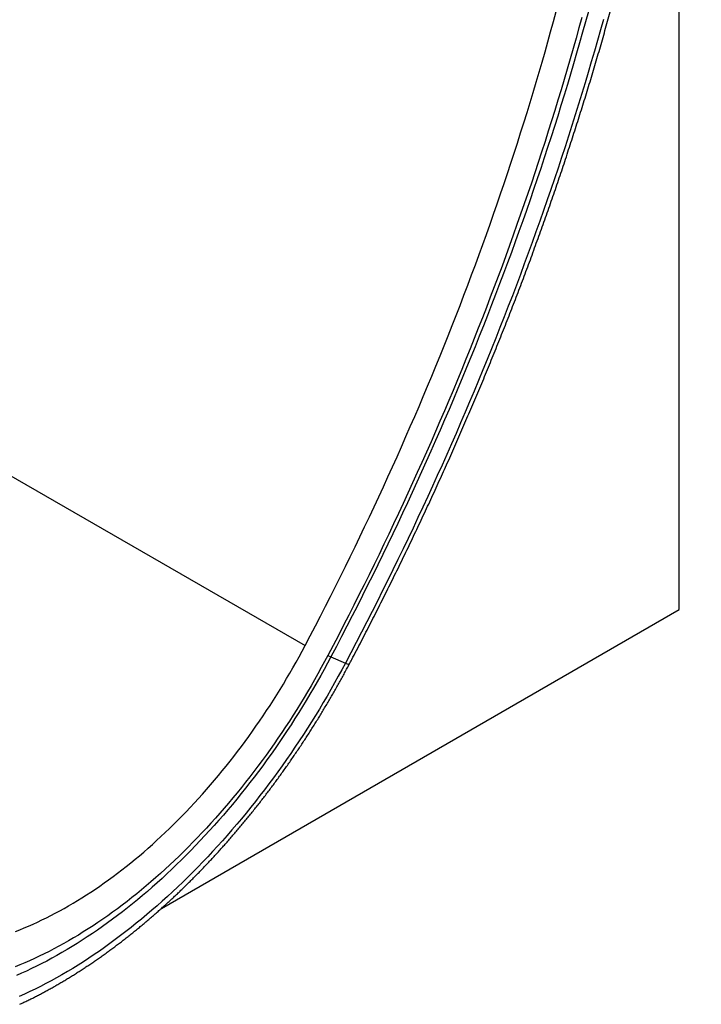
# Model space of a CAD drawing. Units: millimetres. Extents: x 150 to 4200, y 0 to 2920.
# Drawn here: x 1398 to 1524, y 758 to 941 of the extents above; entities that cross this region are included whole.
import ezdxf

# ---------------------------------------------------------------- set-up
doc = ezdxf.new("R2010")
doc.units = ezdxf.units.MM
doc.header["$LTSCALE"] = 10
doc.layers.get('0').update_dxf_attribs({"color": 1})
doc.layers.add('153331', color=7, linetype='Continuous')

# ---------------------------------------------------------------- blocks, each defined once
blk = doc.blocks.new('1067566-M_003_ISO_view')
for p, q in [((111.24, 53.76), (111.24, 225.6)), ((-107.3, 133.16), (41.82, 47.08)), ((15.17, -1.7), (111.24, 53.76)), ((46.06, 45.27), (46.63, 45.02)), ((46.63, 45.02), (49.31, 43.85))]:
    blk.add_line(p, q)
at = {"flags": 128}
for points in [[(97.21, 163.36), (96.66, 161.39), (96.1, 159.43), (95.54, 157.46), (94.96, 155.49), (94.38, 153.52), (93.79, 151.55), (93.2, 149.57), (92.59, 147.6), (91.98, 145.63), (91.35, 143.65), (90.72, 141.68), (90.08, 139.71), (89.44, 137.73), (88.78, 135.76), (88.12, 133.78), (87.45, 131.8), (86.77, 129.83), (86.08, 127.85), (85.39, 125.88), (84.68, 123.9), (83.97, 121.93), (83.25, 119.95), (82.52, 117.98), (81.79, 116), (81.05, 114.03), (80.3, 112.05), (79.54, 110.08), (78.77, 108.11), (78, 106.14), (77.22, 104.17), (76.43, 102.2), (75.63, 100.23), (74.82, 98.26), (74.01, 96.3), (73.19, 94.33), (72.36, 92.37), (71.53, 90.4), (70.69, 88.44), (69.84, 86.48), (68.98, 84.52), (68.11, 82.56), (67.24, 80.61), (66.36, 78.65), (65.48, 76.7), (64.58, 74.75), (63.68, 72.8), (62.77, 70.86), (61.86, 68.91), (60.93, 66.97), (60, 65.03), (59.06, 63.09), (58.12, 61.16), (57.17, 59.22), (56.21, 57.29), (55.25, 55.36), (54.27, 53.44), (53.29, 51.51), (52.31, 49.59), (51.31, 47.67), (50.31, 45.76), (49.31, 43.85)], [(94.41, 164.84), (93.88, 162.9), (93.34, 160.96), (92.79, 159.02), (92.23, 157.08), (91.67, 155.13), (91.09, 153.19), (90.51, 151.25), (89.92, 149.3), (89.32, 147.36), (88.72, 145.41), (88.1, 143.46), (87.48, 141.52), (86.85, 139.57), (86.21, 137.62), (85.57, 135.67), (84.91, 133.72), (84.25, 131.77), (83.58, 129.83), (82.9, 127.88), (82.22, 125.93), (81.52, 123.98), (80.82, 122.03), (80.11, 120.08), (79.4, 118.13), (78.67, 116.19), (77.94, 114.24), (77.2, 112.29), (76.45, 110.35), (75.69, 108.4), (74.93, 106.46), (74.16, 104.51), (73.38, 102.57), (72.59, 100.63), (71.8, 98.69), (71, 96.75), (70.19, 94.81), (69.37, 92.87), (68.55, 90.94), (67.72, 89), (66.88, 87.07), (66.04, 85.14), (65.18, 83.21), (64.32, 81.28), (63.45, 79.35), (62.58, 77.42), (61.7, 75.5), (60.81, 73.58), (59.91, 71.66), (59.01, 69.74), (58.1, 67.82), (57.18, 65.91), (56.26, 64), (55.32, 62.09), (54.39, 60.18), (53.44, 58.28), (52.49, 56.38), (51.53, 54.48), (50.56, 52.58), (49.59, 50.68), (48.61, 48.79), (47.63, 46.9), (46.63, 45.02)], [(94.41, 164.84), (93.88, 162.9), (93.34, 160.96), (92.79, 159.02), (92.23, 157.08), (91.67, 155.13), (91.09, 153.19), (90.51, 151.25), (89.92, 149.3), (89.32, 147.36), (88.72, 145.41), (88.1, 143.46), (87.48, 141.52), (86.85, 139.57), (86.21, 137.62), (85.57, 135.67), (84.91, 133.72), (84.25, 131.77), (83.58, 129.83), (82.9, 127.88), (82.22, 125.93), (81.52, 123.98), (80.82, 122.03), (80.11, 120.08), (79.4, 118.13), (78.67, 116.19), (77.94, 114.24), (77.2, 112.29), (76.45, 110.35), (75.69, 108.4), (74.93, 106.46), (74.16, 104.51), (73.38, 102.57), (72.59, 100.63), (71.8, 98.69), (71, 96.75), (70.19, 94.81), (69.37, 92.87), (68.55, 90.94), (67.72, 89), (66.88, 87.07), (66.04, 85.14), (65.18, 83.21), (64.32, 81.28), (63.45, 79.35), (62.58, 77.42), (61.7, 75.5), (60.81, 73.58), (59.91, 71.66), (59.01, 69.74), (58.1, 67.82), (57.18, 65.91), (56.26, 64), (55.32, 62.09), (54.39, 60.18), (53.44, 58.28), (52.49, 56.38), (51.53, 54.48), (50.56, 52.58), (49.59, 50.68), (48.61, 48.79), (47.63, 46.9), (46.63, 45.02)], [(93.2, 163.72), (92.67, 161.8), (92.14, 159.88), (91.6, 157.96), (91.05, 156.04), (90.49, 154.12), (89.92, 152.2), (89.35, 150.28), (88.77, 148.36), (88.18, 146.43), (87.58, 144.51), (86.97, 142.59), (86.36, 140.66), (85.74, 138.73), (85.11, 136.81), (84.47, 134.88), (83.83, 132.96), (83.17, 131.03), (82.51, 129.1), (81.84, 127.18), (81.16, 125.25), (80.48, 123.32), (79.79, 121.4), (79.09, 119.47), (78.38, 117.54), (77.66, 115.62), (76.94, 113.69), (76.21, 111.77), (75.47, 109.85), (74.73, 107.92), (73.97, 106), (73.21, 104.08), (72.44, 102.16), (71.67, 100.24), (70.89, 98.32), (70.09, 96.4), (69.3, 94.48), (68.49, 92.57), (67.68, 90.65), (66.86, 88.74), (66.03, 86.83), (65.2, 84.92), (64.35, 83.01), (63.51, 81.1), (62.65, 79.2), (61.79, 77.29), (60.92, 75.39), (60.04, 73.49), (59.15, 71.59), (58.26, 69.69), (57.36, 67.8), (56.46, 65.91), (55.55, 64.02), (54.63, 62.13), (53.7, 60.24), (52.77, 58.36), (51.83, 56.48), (50.88, 54.6), (49.93, 52.72), (48.97, 50.85), (48, 48.98), (47.03, 47.11), (46.05, 45.25)], [(41.82, 47.08), (42.78, 48.91), (43.73, 50.73), (44.67, 52.56), (45.61, 54.39), (46.54, 56.23), (47.47, 58.07), (48.39, 59.91), (49.3, 61.75), (50.21, 63.59), (51.11, 65.44), (52, 67.29), (52.88, 69.14), (53.76, 70.99), (54.63, 72.85), (55.5, 74.7), (56.36, 76.56), (57.21, 78.42), (58.05, 80.28), (58.89, 82.15), (59.72, 84.01), (60.54, 85.88), (61.36, 87.75), (62.17, 89.62), (62.97, 91.49), (63.77, 93.36), (64.55, 95.23), (65.33, 97.11), (66.11, 98.99), (66.87, 100.86), (67.63, 102.74), (68.38, 104.62), (69.13, 106.5), (69.87, 108.38), (70.59, 110.26), (71.32, 112.14), (72.03, 114.02), (72.74, 115.9), (73.44, 117.79), (74.13, 119.67), (74.81, 121.55), (75.49, 123.44), (76.16, 125.32), (76.82, 127.21), (77.48, 129.09), (78.12, 130.97), (78.76, 132.86), (79.39, 134.74), (80.02, 136.63), (80.63, 138.51), (81.24, 140.39), (81.84, 142.28), (82.43, 144.16), (83.02, 146.04), (83.6, 147.92), (84.16, 149.8), (84.73, 151.68), (85.28, 153.56), (85.82, 155.44), (86.36, 157.32), (86.89, 159.19), (87.41, 161.07), (87.93, 162.94), (88.43, 164.81)], [(-11.96, -5.97), (-11.14, -5.66), (-10.32, -5.33), (-9.5, -4.98), (-8.68, -4.62), (-7.86, -4.25), (-7.03, -3.86), (-6.21, -3.46), (-5.38, -3.04), (-4.55, -2.61), (-3.73, -2.17), (-2.9, -1.71), (-2.07, -1.24), (-1.24, -0.75), (-0.41, -0.26), (0.41, 0.26), (1.24, 0.78), (2.07, 1.32), (2.89, 1.87), (3.72, 2.43), (4.54, 3.01), (5.36, 3.6), (6.18, 4.2), (7, 4.82), (7.82, 5.44), (8.63, 6.08), (9.45, 6.73), (10.26, 7.4), (11.06, 8.07), (11.87, 8.76), (12.67, 9.46), (13.47, 10.17), (14.27, 10.89), (15.06, 11.62), (15.85, 12.36), (16.64, 13.12), (17.42, 13.88), (18.2, 14.66), (18.97, 15.44), (19.74, 16.24), (20.51, 17.04), (21.27, 17.86), (22.03, 18.69), (22.78, 19.52), (23.52, 20.36), (24.26, 21.22), (25, 22.08), (25.73, 22.95), (26.46, 23.83), (27.18, 24.72), (27.89, 25.62), (28.6, 26.52), (29.3, 27.44), (29.99, 28.36), (30.68, 29.29), (31.36, 30.22), (32.04, 31.17), (32.71, 32.12), (33.37, 33.07), (34.02, 34.04), (34.67, 35.01), (35.31, 35.98), (35.94, 36.97), (36.56, 37.95), (37.18, 38.95), (37.79, 39.95), (38.39, 40.95), (38.98, 41.96), (39.57, 42.98), (40.14, 44), (40.71, 45.02), (41.27, 46.05), (41.82, 47.08)], [(46.63, 45.02), (46.01, 43.84), (45.37, 42.67), (44.72, 41.51), (44.07, 40.35), (43.4, 39.2), (42.73, 38.05), (42.04, 36.91), (41.35, 35.77), (40.65, 34.64), (39.94, 33.52), (39.22, 32.4), (38.49, 31.29), (37.75, 30.19), (37.01, 29.09), (36.26, 28), (35.5, 26.92), (34.73, 25.85), (33.95, 24.79), (33.17, 23.73), (32.38, 22.68), (31.58, 21.65), (30.77, 20.62), (29.96, 19.6), (29.14, 18.59), (28.32, 17.59), (27.49, 16.6), (26.65, 15.62), (25.81, 14.65), (24.96, 13.69), (24.1, 12.74), (23.24, 11.8), (22.37, 10.87), (21.5, 9.96), (20.63, 9.05), (19.75, 8.16), (18.86, 7.28), (17.97, 6.41), (17.08, 5.55), (16.18, 4.71), (15.28, 3.87), (14.37, 3.05), (13.46, 2.25), (12.55, 1.45), (11.63, 0.67), (10.71, -0.09), (9.79, -0.85), (8.87, -1.59), (7.94, -2.32), (7.01, -3.03), (6.08, -3.73), (5.15, -4.41), (4.21, -5.08), (3.27, -5.74), (2.34, -6.38), (1.4, -7.01), (0.46, -7.62), (-0.48, -8.21), (-1.42, -8.8), (-2.37, -9.36), (-3.31, -9.91), (-4.25, -10.45), (-5.19, -10.97), (-6.13, -11.48), (-7.07, -11.96), (-8.01, -12.44), (-8.95, -12.9), (-9.89, -13.34), (-10.82, -13.76), (-11.76, -14.17)], [(46.63, 45.02), (46.01, 43.84), (45.37, 42.67), (44.72, 41.51), (44.07, 40.35), (43.4, 39.2), (42.73, 38.05), (42.04, 36.91), (41.35, 35.77), (40.65, 34.64), (39.94, 33.52), (39.22, 32.4), (38.49, 31.29), (37.75, 30.19), (37.01, 29.09), (36.26, 28), (35.5, 26.92), (34.73, 25.85), (33.95, 24.79), (33.17, 23.73), (32.38, 22.68), (31.58, 21.65), (30.77, 20.62), (29.96, 19.6), (29.14, 18.59), (28.32, 17.59), (27.49, 16.6), (26.65, 15.62), (25.81, 14.65), (24.96, 13.69), (24.1, 12.74), (23.24, 11.8), (22.37, 10.87), (21.5, 9.96), (20.63, 9.05), (19.75, 8.16), (18.86, 7.28), (17.97, 6.41), (17.08, 5.55), (16.18, 4.71), (15.28, 3.87), (14.37, 3.05), (13.46, 2.25), (12.55, 1.45), (11.63, 0.67), (10.71, -0.09), (9.79, -0.85), (8.87, -1.59), (7.94, -2.32), (7.01, -3.03), (6.08, -3.73), (5.15, -4.41), (4.21, -5.08), (3.27, -5.74), (2.34, -6.38), (1.4, -7.01), (0.46, -7.62), (-0.48, -8.21), (-1.42, -8.8), (-2.37, -9.36), (-3.31, -9.91), (-4.25, -10.45), (-5.19, -10.97), (-6.13, -11.48), (-7.07, -11.96), (-8.01, -12.44), (-8.95, -12.9), (-9.89, -13.34), (-10.82, -13.76), (-11.76, -14.17)], [(46.05, 45.25), (45.44, 44.11), (44.83, 42.99), (44.21, 41.86), (43.58, 40.75), (42.94, 39.63), (42.29, 38.53), (41.63, 37.42), (40.96, 36.33), (40.29, 35.24), (39.6, 34.15), (38.91, 33.08), (38.21, 32.01), (37.5, 30.94), (36.78, 29.89), (36.06, 28.84), (35.33, 27.8), (34.59, 26.76), (33.84, 25.73), (33.08, 24.72), (32.32, 23.71), (31.55, 22.71), (30.78, 21.71), (29.99, 20.73), (29.21, 19.76), (28.41, 18.79), (27.61, 17.84), (26.8, 16.89), (25.99, 15.95), (25.17, 15.03), (24.35, 14.11), (23.52, 13.21), (22.68, 12.31), (21.84, 11.43), (21, 10.56), (20.15, 9.7), (19.3, 8.85), (18.44, 8.01), (17.58, 7.18), (16.71, 6.37), (15.84, 5.56), (14.97, 4.77), (14.09, 4), (13.21, 3.23), (12.33, 2.48), (11.44, 1.74), (10.56, 1.01), (9.66, 0.3), (8.77, -0.41), (7.88, -1.09), (6.98, -1.77), (6.08, -2.43), (5.18, -3.07), (4.27, -3.71), (3.37, -4.32), (2.47, -4.93), (1.56, -5.52), (0.65, -6.09), (-0.25, -6.65), (-1.16, -7.2), (-2.07, -7.73), (-2.98, -8.25), (-3.88, -8.75), (-4.79, -9.24), (-5.7, -9.71), (-6.6, -10.16), (-7.51, -10.6), (-8.41, -11.03), (-9.32, -11.44), (-10.22, -11.83), (-11.12, -12.21), (-12.01, -12.57)], [(49.31, 43.85), (48.65, 42.61), (47.98, 41.38), (47.3, 40.15), (46.61, 38.93), (45.9, 37.72), (45.19, 36.51), (44.47, 35.3), (43.74, 34.11), (43, 32.92), (42.26, 31.73), (41.5, 30.55), (40.73, 29.39), (39.95, 28.22), (39.17, 27.07), (38.38, 25.92), (37.58, 24.78), (36.77, 23.65), (35.95, 22.53), (35.12, 21.42), (34.29, 20.32), (33.45, 19.23), (32.6, 18.14), (31.74, 17.07), (30.88, 16), (30.01, 14.95), (29.14, 13.9), (28.25, 12.87), (27.37, 11.85), (26.47, 10.84), (25.57, 9.84), (24.66, 8.85), (23.75, 7.87), (22.83, 6.91), (21.91, 5.96), (20.98, 5.01), (20.05, 4.09), (19.11, 3.17), (18.17, 2.27), (17.22, 1.38), (16.27, 0.5), (15.32, -0.36), (14.36, -1.21), (13.4, -2.05), (12.43, -2.87), (11.46, -3.68), (10.49, -4.47), (9.52, -5.26), (8.54, -6.02), (7.56, -6.77), (6.58, -7.51), (5.6, -8.23), (4.61, -8.94), (3.63, -9.63), (2.64, -10.3), (1.65, -10.96), (0.66, -11.61), (-0.33, -12.24), (-1.32, -12.85), (-2.31, -13.45), (-3.31, -14.03), (-4.3, -14.59), (-5.29, -15.14), (-6.28, -15.67), (-7.27, -16.19), (-8.26, -16.69), (-9.25, -17.17), (-10.24, -17.63), (-11.23, -18.08)]]:
    blk.add_lwpolyline(points, dxfattribs=at)
blk.add_arc((50.2, 45.33), 1.73, 239.064, 264.0152)
for points, knots in [([(50.02, 43.61), (50.17, 43.91), (50.62, 44.76), (51.37, 46.18), (52.24, 47.86), (53.12, 49.55), (53.98, 51.24), (54.85, 52.93), (55.7, 54.63), (56.55, 56.32), (57.4, 58.02), (58.24, 59.72), (59.08, 61.42), (59.91, 63.12), (60.73, 64.83), (61.55, 66.53), (62.36, 68.24), (63.17, 69.95), (63.97, 71.66), (64.77, 73.37), (65.56, 75.09), (66.35, 76.8), (67.13, 78.52), (67.9, 80.24), (68.67, 81.96), (69.43, 83.68), (70.19, 85.4), (70.94, 87.13), (71.69, 88.85), (72.43, 90.58), (73.16, 92.3), (73.89, 94.03), (74.62, 95.76), (75.33, 97.49), (76.04, 99.22), (76.75, 100.95), (77.45, 102.69), (78.14, 104.42), (78.83, 106.15), (79.51, 107.89), (80.19, 109.62), (80.86, 111.36), (81.52, 113.09), (82.18, 114.83), (82.83, 116.57), (83.48, 118.3), (84.12, 120.04), (84.75, 121.78), (85.38, 123.52), (86, 125.26), (86.62, 127), (87.23, 128.73), (87.83, 130.47), (88.43, 132.21), (89.02, 133.95), (89.6, 135.69), (90.18, 137.43), (90.75, 139.17), (91.32, 140.91), (91.88, 142.64), (92.43, 144.38), (92.98, 146.12), (93.52, 147.86), (94.06, 149.59), (94.59, 151.33), (95.11, 153.06), (95.62, 154.8), (96.13, 156.53), (96.64, 158.27), (97.13, 160), (97.62, 161.73), (98.11, 163.47), (98.58, 165.2), (99.06, 166.93), (99.52, 168.66), (99.98, 170.38), (100.43, 172.11), (100.87, 173.84), (101.31, 175.56), (101.74, 177.29), (102.17, 179.01), (102.59, 180.73), (103, 182.45), (103.41, 184.17), (103.81, 185.89), (104.2, 187.6), (104.58, 189.32), (104.96, 191.03), (105.34, 192.74), (105.7, 194.45), (106.06, 196.16), (106.41, 197.87), (106.76, 199.58), (107.1, 201.28), (107.43, 202.98), (107.76, 204.68), (108.08, 206.38), (108.39, 208.07), (108.7, 209.77), (109, 211.46), (109.29, 213.15), (109.58, 214.84), (109.85, 216.52), (110.13, 218.21), (110.39, 219.89), (110.65, 221.57), (110.9, 223.24), (111.15, 224.92), (111.39, 226.59), (111.62, 228.26), (111.84, 229.93), (112.06, 231.59), (112.27, 233.25), (112.48, 234.91), (112.68, 236.57), (112.87, 238.22), (113.05, 239.88), (113.23, 241.52), (113.4, 243.17), (113.56, 244.81), (113.72, 246.45), (113.87, 248.09), (114.01, 249.72), (114.15, 251.35), (114.27, 252.98), (114.4, 254.6), (114.51, 256.23), (114.62, 257.84), (114.72, 259.46), (114.82, 261.07), (114.9, 262.68), (114.98, 264.28), (115.06, 265.89), (115.13, 267.48), (115.19, 269.08), (115.24, 270.67), (115.28, 272.26), (115.32, 273.84), (115.35, 275.29), (115.37, 276.22), (115.38, 276.62)], [0, 0, 0, 0, 0.003835, 0.011115, 0.018395, 0.025674, 0.032954, 0.040234, 0.047514, 0.054794, 0.062073, 0.069353, 0.076633, 0.083913, 0.091193, 0.098473, 0.105753, 0.113033, 0.120313, 0.127593, 0.134873, 0.142153, 0.149433, 0.156714, 0.163994, 0.171274, 0.178555, 0.185835, 0.193116, 0.200396, 0.207677, 0.214957, 0.222238, 0.229518, 0.236799, 0.24408, 0.251361, 0.258642, 0.265923, 0.273204, 0.280485, 0.287766, 0.295047, 0.302328, 0.30961, 0.316891, 0.324172, 0.331454, 0.338735, 0.346017, 0.353299, 0.360581, 0.367862, 0.375144, 0.382426, 0.389708, 0.396991, 0.404273, 0.411555, 0.418837, 0.42612, 0.433402, 0.440685, 0.447968, 0.455251, 0.462533, 0.469816, 0.477099, 0.484383, 0.491666, 0.498949, 0.506232, 0.513516, 0.5208, 0.528083, 0.535367, 0.542651, 0.549935, 0.557219, 0.564503, 0.571787, 0.579072, 0.586356, 0.593641, 0.600925, 0.60821, 0.615495, 0.62278, 0.630065, 0.63735, 0.644635, 0.651921, 0.659206, 0.666492, 0.673777, 0.681063, 0.688349, 0.695635, 0.702921, 0.710208, 0.717494, 0.72478, 0.732067, 0.739354, 0.74664, 0.753927, 0.761214, 0.768501, 0.775788, 0.783076, 0.790363, 0.797651, 0.804938, 0.812226, 0.819514, 0.826802, 0.83409, 0.841378, 0.848666, 0.855955, 0.863243, 0.870532, 0.87782, 0.885109, 0.892398, 0.899687, 0.906976, 0.914265, 0.921554, 0.928844, 0.936133, 0.943422, 0.950712, 0.958002, 0.965291, 0.972581, 0.979871, 0.987161, 0.994451, 1, 1, 1, 1]), ([(-11.15, -19.52), (-10.95, -19.42), (-10.51, -19.22), (-9.82, -18.89), (-9.1, -18.53), (-8.38, -18.17), (-7.66, -17.8), (-6.94, -17.42), (-6.22, -17.03), (-5.5, -16.63), (-4.78, -16.23), (-4.06, -15.81), (-3.34, -15.39), (-2.62, -14.97), (-1.9, -14.53), (-1.18, -14.08), (-0.46, -13.63), (0.25, -13.17), (0.97, -12.7), (1.69, -12.23), (2.4, -11.75), (3.11, -11.26), (3.83, -10.76), (4.54, -10.25), (5.25, -9.74), (5.96, -9.22), (6.67, -8.69), (7.37, -8.16), (8.08, -7.62), (8.78, -7.07), (9.48, -6.51), (10.19, -5.95), (10.88, -5.38), (11.58, -4.8), (12.28, -4.22), (12.97, -3.63), (13.66, -3.03), (14.35, -2.43), (15.04, -1.82), (15.73, -1.2), (16.41, -0.58), (17.09, 0.05), (17.77, 0.69), (18.45, 1.33), (19.12, 1.98), (19.79, 2.64), (20.46, 3.3), (21.13, 3.97), (21.8, 4.64), (22.46, 5.32), (23.12, 6.01), (23.77, 6.7), (24.43, 7.39), (25.08, 8.1), (25.72, 8.8), (26.37, 9.52), (27.01, 10.24), (27.65, 10.96), (28.28, 11.69), (28.92, 12.43), (29.54, 13.17), (30.17, 13.91), (30.79, 14.66), (31.41, 15.42), (32.02, 16.18), (32.64, 16.95), (33.24, 17.72), (33.85, 18.49), (34.45, 19.27), (35.04, 20.06), (35.64, 20.84), (36.23, 21.64), (36.81, 22.43), (37.39, 23.24), (37.97, 24.04), (38.54, 24.85), (39.11, 25.67), (39.67, 26.48), (40.23, 27.31), (40.79, 28.13), (41.34, 28.96), (41.89, 29.79), (42.43, 30.63), (42.96, 31.47), (43.5, 32.32), (44.03, 33.16), (44.55, 34.01), (45.07, 34.87), (45.58, 35.72), (46.09, 36.58), (46.6, 37.45), (47.1, 38.31), (47.59, 39.18), (48.08, 40.05), (48.57, 40.93), (49.05, 41.8), (49.51, 42.66), (49.83, 43.27), (50, 43.58), (50.02, 43.61)], [0, 0, 0, 0, 0.008823, 0.01928, 0.029737, 0.040194, 0.050652, 0.06111, 0.071568, 0.082026, 0.092484, 0.102941, 0.113398, 0.123855, 0.134311, 0.144767, 0.155222, 0.165676, 0.17613, 0.186583, 0.197036, 0.207487, 0.217938, 0.228387, 0.238836, 0.249284, 0.259731, 0.270177, 0.280622, 0.291066, 0.301509, 0.311951, 0.322392, 0.332832, 0.34327, 0.353708, 0.364145, 0.374581, 0.385016, 0.39545, 0.405882, 0.416314, 0.426745, 0.437175, 0.447603, 0.458031, 0.468458, 0.478884, 0.489309, 0.499733, 0.510157, 0.520579, 0.531001, 0.541421, 0.551841, 0.56226, 0.572679, 0.583096, 0.593513, 0.603929, 0.614345, 0.624759, 0.635173, 0.645587, 0.656, 0.666412, 0.676823, 0.687234, 0.697645, 0.708055, 0.718465, 0.728874, 0.739282, 0.749691, 0.760098, 0.770506, 0.780913, 0.79132, 0.801726, 0.812132, 0.822538, 0.832944, 0.843349, 0.853754, 0.864159, 0.874564, 0.884969, 0.895374, 0.905778, 0.916183, 0.926587, 0.936992, 0.947396, 0.9578, 0.968205, 0.97861, 0.989014, 0.998872, 1, 1, 1, 1])]:
    blk.add_open_spline(points, degree=3, knots=knots)

msp = doc.modelspace()

# ---------------------------------------------------------------- block references
at = {"layer": '153331'}
msp.add_blockref('1067566-M_003_ISO_view', (1408.793, 777.385), dxfattribs=at)

doc.saveas('drawing.dxf')
